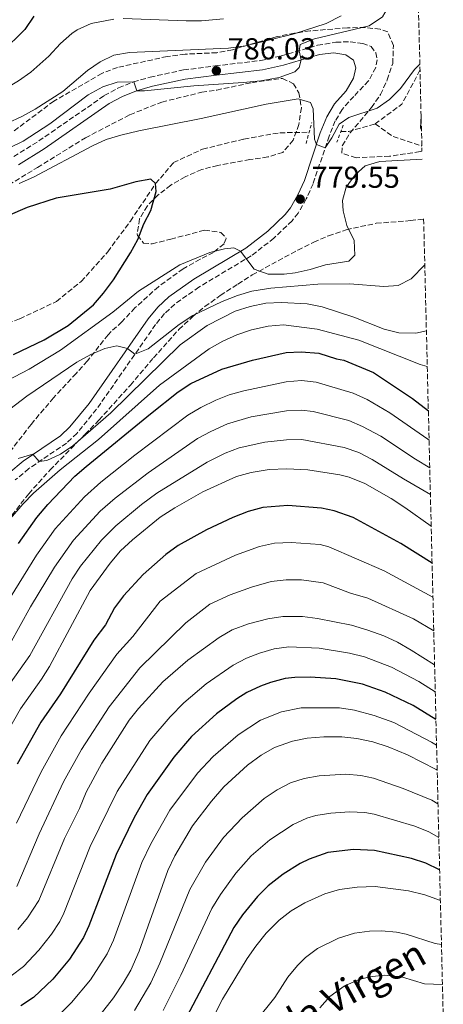
# Model space of a CAD drawing. Units: metres. Extents: x 665217 to 668680, y 4739665 to 4742062.
# Drawn here: x 668520 to 668660, y 4740590 to 4740915 of the extents above; entities that cross this region are included whole.
import ezdxf
from ezdxf.enums import TextEntityAlignment as Align

# ---------------------------------------------------------------- set-up
doc = ezdxf.new("R2010")
doc.units = ezdxf.units.M
doc.header["$MEASUREMENT"] = 0
doc.linetypes.add('DGN Style 2', pattern=[1.7399219301090239, 1.043953158065414, -0.6959687720436097])
doc.linetypes.add('DGN Style 3', pattern=[2.435890702152634, 1.739921930109024, -0.6959687720436097])
for name, color, linetype, lineweight in [('Barranco lineal', 142, 'DGN Style 3', 13), ('Camino', 7, 'DGN Style 3', 0), ('Cota de punto acotado terreno', 7, 'Continuous', 0), ('Curva de nivel directora', 30, 'Continuous', 30), ('Curva de nivel intermedia', 30, 'Continuous', 0), ('Margen derecho', 7, 'Continuous', 0), ('Pontón-alcantarilla (pasos de agua)', 1, 'DGN Style 2', 0), ('Punto acotado terreno (símbolo)', 7, 'Continuous', 0), ('Zona arbolada', 92, 'DGN Style 3', 0)]:
    doc.layers.add(name, color=color, linetype=linetype, lineweight=lineweight)
doc.styles.add('Style-Arial', font='arial.ttf')

# ---------------------------------------------------------------- blocks, each defined once
blk = doc.blocks.new('5PATER')
at = {"layer": 'Punto acotado terreno (símbolo)', "linetype": 'Continuous', "lineweight": 0}
h = blk.add_hatch(color=51, dxfattribs=at)
edge = h.paths.add_edge_path()
edge.add_ellipse((0, 0), major_axis=(-0.1095731443231308, -0.1110710700762829), ratio=0.9994222409660317, start_angle=0, end_angle=360)

msp = doc.modelspace()

# ---------------------------------------------------------------- linework, layer by layer
at = {"layer": 'Barranco lineal', "color": 142, "linetype": 'DGN Style 3', "lineweight": 13, "extrusion": (-0.05284397699269468, -0.008136613861477002, 0.9985696318286796), "elevation": -73130.2835926876, "flags": 128}
msp.add_lwpolyline([(-4583908.067286998, 1380385.167428268), (-4583913.118171348, 1380394.893103941), (-4583923.291359145, 1380402.561425144)], dxfattribs=at)
at = {"layer": 'Barranco lineal', "color": 142, "linetype": 'DGN Style 3', "lineweight": 13, "extrusion": (-0.006788492388922912, -0.326821757799685, 0.9450616143933737), "elevation": -1553225.752853862, "flags": 128}
msp.add_lwpolyline([(570028.9627741175, 4492832.254421455), (570031.6409501634, 4492832.376785933), (570040.21696452, 4492835.221760055)], dxfattribs=at)
at = {"layer": 'Barranco lineal', "color": 142, "linetype": 'DGN Style 3', "lineweight": 13, "extrusion": (0.06611565846324613, 0.2568675483601868, 0.9641824424378399), "elevation": 1262736.831413402, "flags": 128}
msp.add_lwpolyline([(534215.4192325561, -4587279.58583509), (534208.8362148057, -4587276.984416768), (534198.6225948659, -4587276.230382471)], dxfattribs=at)
at = {"layer": 'Barranco lineal', "color": 142, "linetype": 'DGN Style 3', "lineweight": 13}
msp.add_polyline3d([(668457.3899999997, 4740787.66, 767.3099999999977), (668468.4500000002, 4740790.4, 767.5399999999936), (668479.5599999997, 4740795.390000001, 768.2599999999949), (668492.4699999997, 4740804.180000001, 769.5500000000029), (668506.5499999998, 4740811.430000001, 770), (668519.7699999996, 4740816.199999999, 770.429999999993), (668531.8799999999, 4740821.91, 771.9400000000023), (668540.0700000003, 4740828.5, 772.570000000007), (668548.8600000005, 4740838.300000001, 773.2599999999949), (668556.2999999998, 4740848.460000001, 774.0200000000042), (668564.6600000003, 4740860.800000001, 775), (668570.5599999997, 4740867.75, 775.8600000000006), (668580.1699999999, 4740872.199999999, 776.4499999999972), (668593.8200000003, 4740875.51, 777.3999999999943), (668605.6699999999, 4740877.59, 777.6699999999983), (668615.3499999996, 4740877.77, 777.8399999999965)], dxfattribs=at)
at = {"layer": 'Camino', "color": 7, "linetype": 'DGN Style 3', "lineweight": 0}
for points in [[(668517.8099999981, 4740869.74, 782.7100000000065), (668526.0899999995, 4740874.900000001, 783.229999999996), (668547.6999999991, 4740889.840000001, 784.3600000000006), (668552.3999999977, 4740892.4, 784.6699999999983), (668557.3599999996, 4740894.350000001, 784.9900000000052), (668562.8, 4740895.960000001, 785.2799999999991), (668573.8900000011, 4740898.310000001, 785.800000000003), (668584.3599999984, 4740899.650000001, 786.0299999999991), (668599.3899999999, 4740901.439999999, 785.7200000000012), (668606.1, 4740902.930000001, 785.429999999993), (668618.1499999977, 4740906.460000002, 784.5599999999978), (668624.1499999991, 4740907.480000001, 783.9299999999931), (668628.9300000002, 4740907.610000002, 783.4700000000014), (668633.0599999987, 4740907.100000001, 783.5), (668635.7899999977, 4740906.050000001, 783.4700000000014), (668637.3700000001, 4740903.99, 783.3399999999965), (668637.8599999996, 4740901.660000001, 783.2100000000065), (668637.339999999, 4740899.080000001, 783.0700000000071), (668634.9800000007, 4740894.689999999, 782.479999999996)], [(668634.9800000007, 4740894.689999999, 782.479999999996), (668630.0799999969, 4740889.600000001, 781.6900000000024), (668626.269999998, 4740885.300000002, 781.0599999999978), (668623.9899999981, 4740881.500000002, 780.3600000000007), (668621.9400000006, 4740876.460000002, 780.1199999999953), (668616.6499999978, 4740860.740000002, 779.6399999999995), (668614.4200000016, 4740855.740000002, 779.550000000003), (668611.7399999973, 4740851.060000001, 779.4199999999983), (668609.7099999997, 4740848.500000002, 779.3500000000058), (668603.6900000004, 4740842.810000001, 779.3500000000058), (668596.2299999995, 4740837.000000002, 779.7799999999991), (668578.9699999995, 4740826.660000003, 781.8899999999995), (668570.9699999974, 4740821.060000001, 783.1100000000007), (668567.629999998, 4740817.910000001, 783.5), (668564.6399999997, 4740814.300000001, 783.8399999999967), (668545.1199999999, 4740786.359999999, 787.1600000000036), (668538.6299999988, 4740778.400000002, 788.2299999999959), (668535.2199999979, 4740775.189999999, 788.7100000000065), (668522.7500000001, 4740766.75, 790.4900000000054), (668518.2199999995, 4740763.03, 791.1499999999943)]]:
    msp.add_polyline3d(points, dxfattribs=at)
at = {"layer": 'Curva de nivel directora', "color": 30, "linetype": 'Continuous', "lineweight": 30, "flags": 128}
for points, elevation in [([(668524.3700000006, 4740916.070000002), (668521.4600000004, 4740911.699999999), (668513.8799999988, 4740904.170000001)], 800.0000000000001), ([(668517.6799999984, 4740804.460000002), (668527.8699999988, 4740809.250000002), (668535.7499999999, 4740813.99), (668544.1299999997, 4740820.840000001), (668547.4600000001, 4740824.630000002), (668550.6899999998, 4740829.010000001), (668556.3600000005, 4740837.940000001), (668558.7399999987, 4740842.340000002), (668560.7300000002, 4740847.560000001), (668563.0500000004, 4740851.99), (668564.860000001, 4740858.170000001), (668564.6599999998, 4740860.800000002), (668563.0700000006, 4740862.240000002), (668558.1500000008, 4740861.350000001), (668549.6100000002, 4740858.970000001), (668531.8399999985, 4740856.029999999), (668522.2499999994, 4740852.940000001), (668509.2800000008, 4740847.380000002)], 775.0000000000002), ([(668519.3700000005, 4740742.08), (668525.4500000002, 4740750.660000001), (668529.0800000001, 4740754.970000001), (668537.9499999993, 4740764.220000002), (668541.7200000001, 4740767.500000001), (668562.9599999988, 4740784.880000002), (668572.1299999997, 4740792.119999999), (668576.2899999993, 4740794.890000001), (668586.5099999986, 4740799.600000001), (668596.6799999988, 4740802.52), (668607.7699999998, 4740805.029999999), (668612.7599999986, 4740805.34), (668618.5399999988, 4740804.880000002), (668624.4299999987, 4740802.990000002), (668626.829999999, 4740802.52), (668636.57, 4740798.440000001), (668649.5399999986, 4740789.850000001), (668654.7399999998, 4740785.880000001)], 800.0000000000002), ([(668655.969999999, 4740735.609999999), (668645.6200000002, 4740742.030000002), (668629.8499999989, 4740750.67), (668623.6599999996, 4740752.86), (668619.4100000005, 4740753.680000001), (668608.2699999983, 4740754.539999999), (668600.0299999992, 4740753.880000002), (668595.1799999989, 4740752.59), (668590.1699999998, 4740750.680000001), (668581.4699999985, 4740746.560000001), (668572.0599999982, 4740741.410000003), (668568.0100000004, 4740738.480000001), (668560.5499999992, 4740731.880000001), (668554.0400000004, 4740724.82), (668551.0900000001, 4740720.780000002), (668548.1100000005, 4740715.24), (668544.2799999993, 4740710.15), (668533.2699999989, 4740692.480000001), (668526.6999999996, 4740683.050000001), (668518.8999999989, 4740669.230000001)], 825.0000000000001), ([(668657.2399999987, 4740683.970000003), (668649.6999999996, 4740688.600000001), (668640.4799999993, 4740693.04), (668632.969999999, 4740695.61), (668624.129999999, 4740697.360000002), (668615.6799999999, 4740697.92), (668610.6799999999, 4740697.890000001), (668607.4199999988, 4740697.480000001), (668602.5599999995, 4740696.180000001), (668599.2699999993, 4740695.01), (668594.7699999998, 4740692.859999999), (668591.4399999996, 4740690.789999999), (668584.8099999998, 4740685.87), (668576.4699999982, 4740678.380000002), (668570.6700000003, 4740671.58), (668561.8700000002, 4740659.24), (668557.61, 4740651.640000001), (668551.5999999996, 4740639.410000001), (668542.6199999986, 4740615.92), (668540.7700000001, 4740612.010000001), (668536.1900000002, 4740604.920000001), (668530.6600000004, 4740598.310000001), (668524.3399999993, 4740592.210000001), (668520.1599999995, 4740589.480000002)], 850.0000000000002), ([(668658.459999999, 4740634.36), (668653.9399999996, 4740636.53), (668649.1999999988, 4740638.11), (668636.9999999991, 4740640.790000001), (668629.9899999995, 4740641.080000001), (668621.4800000002, 4740640.100000001), (668615.3099999989, 4740637.910000003), (668612.4300000002, 4740636.470000003), (668606.7599999993, 4740632.970000002), (668601.8499999987, 4740629.04), (668598.2999999992, 4740625.530000002), (668593.3499999982, 4740619.480000001), (668590.4899999995, 4740615.380000001), (668573.8599999998, 4740583.869999999)], 875.0000000000002)]:
    msp.add_lwpolyline(points, dxfattribs=dict(at, elevation=elevation))
at = {"layer": 'Curva de nivel intermedia', "color": 30, "linetype": 'Continuous', "lineweight": 0, "flags": 128}
for points, elevation in [([(668599.3499999997, 4740894.779999998), (668605.5099999999, 4740895.869999999), (668610.6300000007, 4740897.73), (668612.1100000005, 4740899.090000001), (668612.7300000017, 4740901.649999999), (668612.0299999999, 4740904.67), (668612.3700000019, 4740906.690000001), (668617.1200000016, 4740908.55), (668635.1500000006, 4740912.92), (668639.5499999995, 4740915.869999997), (668641.8800000009, 4740919.8), (668643.6300000009, 4740924.48), (668645.6900000018, 4740934.829999999), (668647.0799999998, 4740939.63), (668649.570000002, 4740944.349999999), (668650.75, 4740948.05)], 785), ([(668360.7199999995, 4740885.67), (668371.0700000006, 4740886.84), (668389.3700000001, 4740890.8), (668394.3500000001, 4740890.310000001), (668398.8899999999, 4740888.109999999), (668419.3399999995, 4740875.009999999), (668426.53, 4740871.26), (668436.6200000019, 4740867.76), (668441.8900000001, 4740866.31), (668447.8200000002, 4740865.980000001), (668457.76, 4740867.050000002), (668466.1300000007, 4740869.189999999), (668475.9499999998, 4740872.4), (668505.3400000003, 4740886.34), (668519.3600000016, 4740894.759999999), (668523.4500000019, 4740897.630000001), (668529.390000001, 4740902.84), (668533.2400000021, 4740907.079999999), (668536.9800000016, 4740910.359999998), (668538.7500000017, 4740911.539999999), (668543.3200000004, 4740913.599999999), (668550.8799999999, 4740915.13)], 795), ([(668442.4700000014, 4740854.840000001), (668448.4900000007, 4740854.55), (668458.7100000001, 4740855.949999999), (668464.0800000011, 4740857.279999999), (668474.2000000019, 4740860.619999998), (668478.9500000017, 4740862.769999999), (668483.7599999995, 4740865.240000002), (668492.6800000002, 4740870.8), (668497.1399999994, 4740873.050000001), (668510.8299999998, 4740878.58), (668520.4299999999, 4740882.960000001), (668524.8300000011, 4740885.34), (668533.9900000008, 4740891.220000001), (668542.1100000013, 4740898.100000001), (668546.3400000002, 4740900.98), (668550.8500000008, 4740903.149999999), (668555.9900000016, 4740904.109999998), (668588.7000000014, 4740905.519999999), (668594.2900000016, 4740906.23), (668610.4400000006, 4740910.289999999), (668620.9300000004, 4740913.65), (668625.9700000007, 4740916.23)], 790.0000000000002), ([(668553.9700000011, 4740915.289999999), (668574.7800000006, 4740914.560000001), (668579.7699999996, 4740914.539999999), (668587.0600000008, 4740915.159999999)], 795), ([(668519.5500000016, 4740860.859999999), (668524.27, 4740862.970000001), (668543.7600000007, 4740873.33), (668548.3600000008, 4740875.319999999), (668553.1500000008, 4740876.800000001), (668559.120000001, 4740878.189999999), (668579.7000000002, 4740882.289999999), (668601.110000001, 4740887.069999999), (668611.6800000012, 4740888.75), (668615.7699999993, 4740887.539999999), (668616.7100000004, 4740885.519999999), (668617.0999999993, 4740875.509999999), (668617.7400000008, 4740873.689999999), (668620.6399999999, 4740872.599999999), (668622.8900000006, 4740875.930000001), (668625.3000000003, 4740880.440000001), (668628.4699999997, 4740882.640000001), (668637.7800000014, 4740885.699999999), (668641.8700000017, 4740888.569999999), (668645.5199999998, 4740892.15), (668650.1200000019, 4740898.429999999), (668651.9300000002, 4740900.219999999)], 780.0000000000001), ([(668506.3400000016, 4740867.809999999), (668520.8800000015, 4740874.859999998), (668529.7300000006, 4740880.51), (668542.3900000006, 4740890.09), (668547.2300000021, 4740892.729999999), (668551.9600000017, 4740894.339999998), (668557.4500000012, 4740894.380000001), (668558.4600000017, 4740891.449999998), (668560.9600000004, 4740891.42), (668577.2700000006, 4740893.119999998), (668593.5100000014, 4740894.140000001), (668599.3499999997, 4740894.779999998)], 785), ([(668652.4599999998, 4740878.48), (668652.1400000004, 4740879.099999999), (668652.3500000003, 4740883.16)], 780.0000000000001), ([(668652.7000000012, 4740868.83), (668638.6599999999, 4740868.079999999), (668633.860000001, 4740866.720000001), (668630.5100000004, 4740863.739999998), (668627.5900000012, 4740859.669999998), (668626.42, 4740855.189999999), (668626.5499999997, 4740851.859999998), (668627.8100000003, 4740847.02), (668630.2100000009, 4740842.04), (668630.4099999998, 4740837.16), (668628.4900000021, 4740835.27), (668620.7500000016, 4740834.02), (668615.7000000001, 4740832.470000001), (668610.7900000017, 4740831.38), (668607.1399999993, 4740830.92), (668601.870000001, 4740830.910000001), (668597.1799999994, 4740832.63), (668592.6799999999, 4740838.479999999), (668590.5300000019, 4740839.67), (668587.3800000005, 4740839.289999999), (668582.53, 4740838.05), (668572.5900000001, 4740834), (668559.0200000004, 4740825.359999998), (668550.4999999999, 4740818.4), (668533.28, 4740805.880000001), (668522.8700000008, 4740799.569999999), (668513.120000001, 4740794.56)], 780.0000000000001), ([(668653.5500000007, 4740834.009999999), (668649.0800000003, 4740829.369999998), (668644.7599999997, 4740827.210000002), (668640.0500000003, 4740826.850000001), (668628.6900000009, 4740827.689999999), (668618.2800000017, 4740827.67), (668602.6700000013, 4740826.359999999), (668596.4500000007, 4740825.32), (668591.6500000019, 4740823.890000001), (668586.6600000006, 4740821.930000001), (668576.950000001, 4740817.300000001), (668572.4400000004, 4740814.31), (668562.2200000011, 4740806.310000001), (668557.8300000012, 4740804.560000001), (668555.3700000005, 4740806.429999999), (668551.8800000012, 4740807.26), (668547.8200000023, 4740806.359999999), (668543.230000001, 4740804.380000001), (668538.5800000018, 4740801.84), (668522.1100000008, 4740790.619999999), (668498.6600000015, 4740772.900000001)], 785), ([(668581.6300000015, 4740813.99), (668590.9000000008, 4740818.7), (668595.9299999999, 4740820.289999999), (668601.0900000009, 4740821.38), (668606.1800000004, 4740821.59), (668614.7300000022, 4740821.17), (668619.6200000006, 4740820.119999999), (668630.1200000015, 4740816.710000001), (668640.1200000016, 4740812.759999999), (668644.980000001, 4740811.59), (668650.6300000015, 4740811.470000002), (668654.0900000016, 4740812.279999998)], 790.0000000000001), ([(668490.120000001, 4740713.380000001), (668491.5800000007, 4740712.859999999), (668493.5300000019, 4740714.17), (668500.0400000006, 4740721.76), (668513.1400000011, 4740745.300000001), (668516.0900000016, 4740749.499999999), (668520.7899999998, 4740755.070000002), (668524.3100000003, 4740758.609999999), (668533.1000000013, 4740766.350000001), (668545.7800000014, 4740776.33), (668565.9600000007, 4740794.33), (668582.3800000002, 4740806.239999998), (668586.890000001, 4740808.840000001), (668591.4300000005, 4740810.930000001), (668596.2800000008, 4740812.570000002), (668601.850000001, 4740813.769999999), (668606.8399999999, 4740814.189999999), (668617.9700000011, 4740812.819999999), (668631.7199999996, 4740809.109999998), (668652.0799999998, 4740801.17), (668654.3799999999, 4740800.460000001)], 795), ([(668519.2699999999, 4740770.08), (668524.0800000001, 4740771.54), (668526.2000000012, 4740769.09), (668528.6599999999, 4740769.42), (668533.2100000007, 4740771.48), (668537.3500000003, 4740774.31), (668549.8600000006, 4740785.13), (668572.7199999997, 4740807.609999998), (668581.6300000015, 4740813.99)], 790.0000000000001), ([(668654.9700000001, 4740776.199999998), (668654.5300000019, 4740776.430000001), (668642.0000000015, 4740785.21), (668634.4900000013, 4740789.54), (668629.9500000017, 4740791.619999998), (668617.6300000013, 4740795.250000001), (668612.8400000012, 4740795.839999998), (668607.820000001, 4740795.439999999), (668593.7300000006, 4740792.45), (668588.9200000004, 4740791.08), (668584.5599999997, 4740789.399999999), (668579.5900000008, 4740786.949999999), (668575.3000000014, 4740784.380000001), (668557.7300000007, 4740771.199999998), (668546.51, 4740762.25), (668541.1100000021, 4740757.470000001), (668531.5000000009, 4740746.890000001), (668525.2900000014, 4740738.189999999), (668516.6799999994, 4740724.319999999)], 805.0000000000001), ([(668516.4700000016, 4740708.800000001), (668523.3600000005, 4740721.119999998), (668531.2100000002, 4740734.3), (668537.5400000003, 4740743.130000001), (668546.2999999999, 4740752.67), (668551.2799999999, 4740757.020000001), (668562.1299999995, 4740765.409999998), (668578.4700000009, 4740776.649999999), (668582.8499999996, 4740779.039999999), (668588.4000000019, 4740781.539999999), (668596.1800000003, 4740783.810000001), (668607.8700000002, 4740785.850000001), (668612.8800000015, 4740786.100000001), (668616.7199999993, 4740785.619999999), (668628.4699999997, 4740782.66), (668633.0300000017, 4740780.619999999), (668639.0900000012, 4740777.51), (668650.5100000009, 4740769.91), (668655.2000000002, 4740767.05)], 810), ([(668655.4100000003, 4740758.24), (668646.4800000008, 4740763.380000002), (668636.2000000012, 4740769.79), (668631.7400000021, 4740772.13), (668626.980000001, 4740773.690000001), (668612.9300000007, 4740776.34), (668607.9100000005, 4740776.259999998), (668600.7700000014, 4740775.46), (668592.2599999999, 4740773.609999999), (668587.5900000005, 4740771.819999999), (668581.6400000004, 4740768.909999999), (668565.0599999998, 4740758.63), (668559.9600000014, 4740754.91), (668551.5000000012, 4740747.859999998), (668546.8000000007, 4740743.189999999), (668539.8800000005, 4740734.579999999), (668537.1300000013, 4740730.42), (668523.0499999997, 4740705.15), (668513.55, 4740691.599999999)], 815.0000000000001), ([(668655.6699999997, 4740747.739999999), (668646.9700000002, 4740753.899999999), (668642.4599999997, 4740756.859999999), (668633.7500000015, 4740761.81), (668628.5500000003, 4740763.9), (668625.5000000015, 4740764.720000001), (668614.9000000021, 4740766.37), (668607.9599999996, 4740766.67), (668602.1399999993, 4740766.439999999), (668596.1600000003, 4740765.529999999), (668591.3600000012, 4740764.139999999), (668580.2600000014, 4740759.11), (668570.9400000006, 4740753.819999999), (668566.1500000006, 4740750.720000002), (668557.0300000011, 4740743.300000001), (668553.03, 4740739.65), (668549.6200000015, 4740735.59), (668543.0400000011, 4740726.53), (668529.600000001, 4740701.519999999), (668526.9299999999, 4740697.289999999), (668519.9600000007, 4740687.529999998), (668511.9600000009, 4740673.539999999)], 820.0000000000001), ([(668656.2500000007, 4740724.3), (668640.190000001, 4740733.039999999), (668621.8200000002, 4740741.000000001), (668618.9900000002, 4740741.710000001), (668609.4000000014, 4740742.38), (668603.8899999994, 4740742.149999999), (668599.01, 4740741.05), (668590.9900000002, 4740738.159999999), (668578.0599999997, 4740732.149999999), (668566.1700000007, 4740723.060000001), (668557.1600000006, 4740711.34), (668551.860000001, 4740705.57), (668542.7500000005, 4740692.619999997), (668533.4400000009, 4740678.569999999), (668526.8400000005, 4740666.759999999), (668518.7000000001, 4740649.760000001)], 830.0000000000001), ([(668656.5200000012, 4740713.279999999), (668649.8500000014, 4740717.249999999), (668634.7700000006, 4740724.060000001), (668629.0199999996, 4740725.699999998), (668619.9800000006, 4740729.13), (668612.8300000001, 4740730.06), (668607.820000001, 4740730.109999998), (668602.8400000011, 4740729.51), (668596.3600000013, 4740727.690000001), (668589.2199999999, 4740725.130000001), (668582.5600000012, 4740722.039999999), (668574.6399999999, 4740715.88), (668559.4400000006, 4740701), (668549.3200000019, 4740688.17), (668540.1800000002, 4740674.100000001), (668534.2700000004, 4740663.369999998), (668526.1800000012, 4740646.279999998), (668518.8200000006, 4740628.869999998)], 835), ([(668656.7900000017, 4740702.06), (668649.0800000003, 4740706.9), (668644.5300000017, 4740709.470000001), (668639.9900000021, 4740711.539999999), (668634.7900000009, 4740713.51), (668629.3400000014, 4740715.07), (668618.140000001, 4740717.27), (668613.1100000017, 4740717.92), (668606.660000001, 4740717.980000001), (668601.7200000013, 4740717.220000001), (668595.3100000008, 4740715.570000002), (668589.9700000009, 4740713.579999999), (668585.6700000004, 4740711.039999999), (668575.25, 4740703.55), (668567.02, 4740696.42), (668559.0100000014, 4740687.619999997), (668555.8900000011, 4740683.720000001), (668546.9200000013, 4740669.619999997), (668541.7100000011, 4740659.990000002), (668539.5499999997, 4740654.650000001), (668534.5499999997, 4740644.689999999), (668526.0800000007, 4740624.279999999), (668522.3200000009, 4740618.529999998), (668519.1600000004, 4740614.659999999)], 840), ([(668657.0100000007, 4740693.069999999), (668651.5400000013, 4740696.470000002), (668642.510000001, 4740701.25), (668633.5900000005, 4740704.640000001), (668628.7400000001, 4740705.859999999), (668618.6399999993, 4740707.52), (668608.6700000004, 4740707.929999999), (668603.790000001, 4740707.27), (668598.9299999995, 4740705.869999998), (668594.6500000014, 4740704.24), (668590.2200000013, 4740701.949999999), (668581.3099999997, 4740695.720000001), (668574.0099999995, 4740689.529999998), (668569.4200000007, 4740684.849999999), (668562.7000000017, 4740677.05), (668551.9300000004, 4740660.270000001), (668543.0800000012, 4740642.050000002), (668534.3500000007, 4740620.100000001), (668532.9800000006, 4740617.33), (668530.2300000013, 4740613.13), (668526.1200000007, 4740607.830000001), (668520.9500000008, 4740602.459999999), (668516.980000001, 4740599.390000001)], 845.0000000000002), ([(668657.450000001, 4740675.480000001), (668655.7300000022, 4740676.509999999), (668643.3700000016, 4740682.970000001), (668636.8800000006, 4740685.329999999), (668630.3400000005, 4740687.05), (668625.4000000008, 4740687.800000001), (668612.6900000017, 4740687.84), (668606.1800000004, 4740686.48), (668599.3099999995, 4740683.769999999), (668591.8799999999, 4740678.890000001), (668583.6200000008, 4740671.810000001), (668578.5, 4740666.24), (668569.3400000002, 4740654.039999999), (668563.0999999996, 4740642.909999999), (668560.1300000013, 4740636.759999998), (668550.690000002, 4740611.199999999), (668548.5900000011, 4740606.670000001), (668543.1500000006, 4740598.09), (668536.8300000017, 4740590.56), (668533.0800000011, 4740586.88)], 855.0000000000002), ([(668657.6499999999, 4740667.26), (668657.27, 4740667.480000001), (668647.88, 4740672.28), (668641.4699999995, 4740675), (668636.4300000013, 4740676.619999998), (668631.1500000019, 4740677.710000001), (668626.1800000009, 4740678.289999999), (668620.1700000004, 4740678.259999999), (668614.7000000009, 4740677.800000001), (668609.8100000004, 4740676.789999999), (668603.8600000005, 4740674.689999999), (668599.5100000007, 4740672.220000001), (668594.9900000012, 4740668.86), (668587.2100000004, 4740661.73), (668583.1200000001, 4740657.060000001), (668576.8200000013, 4740648.849999999), (668570.9600000007, 4740639), (668568.6500000019, 4740634.119999998), (668559.1600000013, 4740607.550000002), (668556.4200000009, 4740601.289999999), (668553.98, 4740596.930000001), (668550.7500000002, 4740592.16), (668543.9400000018, 4740583.4)], 859.9999999999999), ([(668657.9200000004, 4740656.199999998), (668655.8500000007, 4740657.319999999), (668646.4500000017, 4740661.260000001), (668636.6200000015, 4740664.67), (668632.4400000017, 4740665.55), (668627.4500000004, 4740665.890000001), (668618.6399999993, 4740665.38), (668613.7000000018, 4740664.56), (668609.2400000005, 4740663.119999998), (668604.7800000012, 4740660.78), (668600.5099999999, 4740657.859999998), (668593.2000000008, 4740651.56), (668587.0499999997, 4740645.02), (668581.1300000009, 4740636.859999999), (668575.9299999995, 4740627.869999999), (668566.0700000002, 4740603.579999999), (668563.0200000014, 4740597.029999998), (668557.6400000014, 4740587.939999999)], 865), ([(668658.1900000009, 4740645.050000001), (668654.8899999995, 4740646.890000001), (668650.2400000005, 4740648.739999999), (668636.8100000013, 4740652.730000001), (668633.7200000001, 4740653.33), (668628.7200000001, 4740653.490000002), (668622.5399999998, 4740653.039999999), (668617.5900000011, 4740652.329999999), (668614.6000000003, 4740651.470000001), (668610.0499999997, 4740649.349999999), (668602.3899999995, 4740644.310000001), (668596.2500000017, 4740638.949999999), (668591.1399999999, 4740633.300000001), (668586.0599999994, 4740626.210000001), (668583.2100000017, 4740621.630000001), (668572.9700000001, 4740599.599999999), (668567.1100000017, 4740588)], 870.0000000000002), ([(668658.7000000004, 4740624.279999999), (668653.5500000007, 4740626.13), (668648.1500000004, 4740627.480000001), (668637.1900000013, 4740628.850000001), (668631.2600000014, 4740628.679999998), (668625.3800000006, 4740627.869999999), (668620.5800000017, 4740626.480000001), (668613.8800000006, 4740623.52), (668609.3900000001, 4740620.83), (668605.4500000018, 4740617.75), (668601.1600000003, 4740613.42), (668597.7699999994, 4740609.130000002), (668594.8600000016, 4740605.07), (668586.7800000014, 4740591.640000002), (668573.690000002, 4740566.42)], 880.0000000000002), ([(668659.0600000003, 4740609.730000001), (668656.9500000003, 4740610.100000001), (668647.4300000007, 4740613.189999999), (668644.1800000007, 4740613.79), (668639.2099999997, 4740614.21), (668635.3300000017, 4740614.160000001), (668630.3499999995, 4740613.479999999), (668625.0000000007, 4740611.789999999), (668618.1200000008, 4740608.430000001), (668614.1199999999, 4740605.430000001), (668611.4900000012, 4740602.84), (668608.3500000008, 4740598.960000002), (668603.9699999999, 4740592.27), (668597.7699999994, 4740584.439999999)], 885.0000000000002), ([(668659.3900000012, 4740596.489999999), (668653.5000000015, 4740596.749999999), (668646.1900000002, 4740598.99), (668640.3000000005, 4740599.599999999), (668635.3200000006, 4740599.09), (668631.5800000011, 4740598.019999999), (668626.9000000006, 4740595.929999998), (668622.2100000011, 4740592.56), (668618.9299999999, 4740588.789999999)], 890)]:
    msp.add_lwpolyline(points, dxfattribs=dict(at, elevation=elevation))
at = {"layer": 'Margen derecho', "color": 7, "linetype": 'Continuous', "lineweight": 0}
msp.add_polyline3d([(668519.3199999991, 4740867.029999999, 782.7100000000065), (668527.7899999982, 4740872.320000002, 783.229999999996), (668549.3199999997, 4740887.199999999, 784.3600000000006), (668553.7099999996, 4740889.590000001, 784.6699999999983), (668558.3699999999, 4740891.420000002, 784.9900000000052), (668563.5599999977, 4740892.960000002, 785.2799999999991), (668574.4099999996, 4740895.260000002, 785.800000000003), (668584.7399999984, 4740896.590000002, 786.0299999999991), (668599.9100000008, 4740898.390000001, 785.7200000000012), (668606.8799999978, 4740899.939999999, 785.429999999993), (668618.769999999, 4740903.42, 784.5599999999978), (668623.5299999999, 4740903.980000001, 783.9299999999931), (668627.5100000007, 4740903.260000002, 783.5399999999939), (668630.0199999987, 4740901.590000002, 783.0099999999949), (668630.7499999995, 4740898.970000002, 782.550000000003), (668630.0199999987, 4740895.619999999, 782.2200000000012), (668627.5699999989, 4740891.430000001, 781.6900000000024), (668623.7600000001, 4740887.140000002, 781.0599999999978), (668621.2199999989, 4740882.890000002, 780.3600000000007), (668619.0399999995, 4740877.540000001, 780.1199999999953), (668613.7699999989, 4740861.87, 779.6399999999995), (668611.6599999989, 4740857.140000001, 779.550000000003), (668609.1700000011, 4740852.800000002, 779.4199999999983), (668607.4299999999, 4740850.590000002, 779.3500000000058), (668601.670000002, 4740845.16, 779.3500000000058), (668594.4799999993, 4740839.560000001, 779.7799999999991), (668577.2899999986, 4740829.260000001, 781.8899999999995), (668569.0100000016, 4740823.460000001, 783.1100000000007), (668565.3700000006, 4740820.029999999, 783.5), (668562.1799999987, 4740816.180000001, 783.8399999999967), (668542.6499999977, 4740788.220000001, 787.1600000000036), (668536.3599999979, 4740780.51, 788.2299999999959), (668533.28, 4740777.61, 788.7100000000065), (668520.8999999971, 4740769.24, 790.4900000000054), (668516.1099999994, 4740765.310000001, 791.1499999999943)], dxfattribs=at)
at = {"layer": 'Pontón-alcantarilla (pasos de agua)', "color": 1, "linetype": 'DGN Style 2', "lineweight": 0, "extrusion": (-0.001075861828130516, -0.004035935723656955, 0.999991276834034), "elevation": -19074.24649389183, "flags": 128}
msp.add_lwpolyline([(668614.8211003034, 4740835.698932547), (668616.6711315085, 4740842.638989069)], dxfattribs=at)
at = {"layer": 'Pontón-alcantarilla (pasos de agua)', "color": 1, "linetype": 'DGN Style 2', "lineweight": 0, "elevation": 778.9900000000052, "flags": 128}
msp.add_lwpolyline([(668626.6299999999, 4740880.140000001), (668624.54, 4740874.52)], dxfattribs=at)
at = {"layer": 'Zona arbolada', "color": 92, "linetype": 'DGN Style 3', "lineweight": 0}
for points in [[(668637.9600000001, 4741469.210000001, 921.0700000000071), (668652.6299999999, 4740871.470000001, 791.6900000000023), (668652.0099999999, 4740871.380000001, 791.6100000000006), (668641.8700000001, 4740869.83, 791.1100000000006), (668630.8399999999, 4740869.350000001, 790.2899999999936), (668626.0999999996, 4740870.880000001, 789.8399999999965), (668626.3099999997, 4740873.310000001, 789.8300000000019), (668628.9400000004, 4740877.560000001, 789.8899999999995), (668635.9199999999, 4740885.91, 790.5500000000029), (668638.9699999997, 4740890.210000001, 790.75), (668641.1399999997, 4740895.02, 791.2100000000065), (668642.9699999997, 4740900.470000001, 792.3300000000019), (668643.2000000002, 4740906.350000001, 793.320000000007), (668641.3600000005, 4740910.850000001, 793.4499999999972), (668638.7699999996, 4740911.77, 793.5200000000042), (668633.8099999997, 4740912.32, 793.8500000000058), (668628.04, 4740912.210000001, 794.4400000000023), (668615.7100000001, 4740911.199999999, 794.7700000000042), (668610.5199999996, 4740910.460000001, 794.8999999999943), (668604.75, 4740909.310000001, 795.8300000000019), (668589.9900000002, 4740905, 795.8899999999995), (668584.8799999999, 4740904.02, 796.3500000000058), (668574.3899999997, 4740903.52, 796.8099999999977), (668568.4400000004, 4740902.75, 796.820000000007), (668552.0599999997, 4740899.15, 796.820000000007), (668546.9000000004, 4740897.199999999, 796.9199999999983), (668531.0300000003, 4740888.039999999, 797.4100000000036), (668517.7800000003, 4740878.130000001, 797.4100000000036)], [(668652.6299999999, 4740871.470000001, 791.6900000000023), (668652.0099999999, 4740871.380000001, 791.6100000000006), (668641.8700000001, 4740869.83, 791.1100000000006), (668630.8399999999, 4740869.350000001, 790.2899999999936), (668626.0999999996, 4740870.880000001, 789.8399999999965), (668626.3099999997, 4740873.310000001, 789.8300000000019), (668628.9400000004, 4740877.560000001, 789.8899999999995), (668635.9199999999, 4740885.91, 790.5500000000029), (668638.9699999997, 4740890.210000001, 790.75), (668641.1399999997, 4740895.02, 791.2100000000065), (668642.9699999997, 4740900.470000001, 792.3300000000019), (668643.2000000002, 4740906.350000001, 793.320000000007), (668641.3600000005, 4740910.850000001, 793.4499999999972), (668638.7699999996, 4740911.77, 793.5200000000042), (668633.8099999997, 4740912.32, 793.8500000000058), (668628.04, 4740912.210000001, 794.4400000000023), (668615.7100000001, 4740911.199999999, 794.7700000000042), (668610.5199999996, 4740910.460000001, 794.8999999999943), (668604.75, 4740909.310000001, 795.8300000000019), (668589.9900000002, 4740905, 795.8899999999995), (668584.8799999999, 4740904.02, 796.3500000000058), (668574.3899999997, 4740903.52, 796.8099999999977), (668568.4400000004, 4740902.75, 796.820000000007), (668552.0599999997, 4740899.15, 796.820000000007), (668546.9000000004, 4740897.199999999, 796.9199999999983), (668531.0300000003, 4740888.039999999, 797.4100000000036), (668517.7800000003, 4740878.130000001, 797.4100000000036)], [(668509.8700000001, 4740856.600000001, 787.6499999999943), (668525.6299999999, 4740866.130000001, 790.029999999999), (668541.4500000002, 4740875.930000001, 791.279999999999), (668556.1699999999, 4740883.560000001, 791.279999999999), (668566.7100000001, 4740887.730000001, 791.5200000000042), (668579.8700000001, 4740890.960000001, 791.5399999999936), (668584.8200000003, 4740891.680000001, 791.5399999999936), (668596.4000000004, 4740894.119999999, 791.679999999993), (668606.5099999999, 4740895.52, 791.8099999999977), (668610.1900000004, 4740893.77, 791.8099999999977), (668611.9199999999, 4740890.789999999, 791.8099999999977), (668612.8099999997, 4740885.850000001, 791.7599999999949), (668611.9800000006, 4740880.359999999, 791.320000000007), (668610.0800000001, 4740875.100000001, 790.9600000000065), (668606.6799999997, 4740871.130000001, 790.6100000000006), (668601.6900000004, 4740869.600000001, 790.0899999999965), (668595.7800000003, 4740868.720000001, 789.0399999999936), (668585.1500000004, 4740866.84, 787.8500000000058), (668579.9100000003, 4740865.449999999, 786.3999999999943), (668574.3700000001, 4740863.050000001, 784.5599999999977), (668569.6399999997, 4740860.279999999, 782.9100000000036), (668565.4400000004, 4740857.07, 782.0500000000029), (668561.9100000003, 4740853.480000001, 781.7200000000012), (668559.3300000001, 4740849.189999999, 781.5899999999965), (668558.5599999997, 4740844.220000001, 781.3500000000058), (668558.6900000004, 4740843.699999999, 781.3300000000019), (668560.6699999999, 4740841.180000001, 781.6600000000036), (668563.5099999999, 4740840.930000001, 782.5099999999949), (668569.6600000003, 4740842.480000001, 784.1000000000058), (668580.79, 4740845.430000001, 786.3399999999965), (668586.2199999997, 4740844.720000001, 787.6499999999943), (668587.9900000002, 4740842.720000001, 789.3000000000029), (668587.2400000002, 4740840.99, 789.9600000000065), (668583.7599999999, 4740838.119999999, 789.9600000000065), (668579.3600000005, 4740835.84, 790.6199999999953), (668573.6900000004, 4740832.699999999, 792.1999999999972), (668565.5800000001, 4740826.800000001, 793.9600000000065), (668557.8300000001, 4740819.810000001, 797.3399999999965), (668553.5300000003, 4740815.210000001, 799.25), (668549.9400000004, 4740811.960000001, 800.6300000000047), (668548.9699999997, 4740810.930000001, 800.7700000000042), (668542.0899999999, 4740802.300000001, 800.8999999999943), (668538.3799999999, 4740798.180000001, 800.9700000000012), (668530.9199999999, 4740790.17, 801.8399999999965), (668523.5199999996, 4740781.359999999, 802.0599999999977), (668513.6100000005, 4740768.619999999, 804.1300000000047)], [(668509.8700000001, 4740856.600000001, 787.6499999999943), (668525.6299999999, 4740866.130000001, 790.029999999999), (668541.4500000002, 4740875.930000001, 791.279999999999), (668556.1699999999, 4740883.560000001, 791.279999999999), (668566.7100000001, 4740887.730000001, 791.5200000000042), (668579.8700000001, 4740890.960000001, 791.5399999999936), (668584.8200000003, 4740891.680000001, 791.5399999999936), (668596.4000000004, 4740894.119999999, 791.679999999993), (668606.5099999999, 4740895.52, 791.8099999999977), (668610.1900000004, 4740893.77, 791.8099999999977), (668611.9199999999, 4740890.789999999, 791.8099999999977), (668612.8099999997, 4740885.850000001, 791.7599999999949), (668611.9800000006, 4740880.359999999, 791.320000000007), (668610.0800000001, 4740875.100000001, 790.9600000000065), (668606.6799999997, 4740871.130000001, 790.6100000000006), (668601.6900000004, 4740869.600000001, 790.0899999999965), (668595.7800000003, 4740868.720000001, 789.0399999999936), (668585.1500000004, 4740866.84, 787.8500000000058), (668579.9100000003, 4740865.449999999, 786.3999999999943), (668574.3700000001, 4740863.050000001, 784.5599999999977), (668569.6399999997, 4740860.279999999, 782.9100000000036), (668565.4400000004, 4740857.07, 782.0500000000029), (668561.9100000003, 4740853.480000001, 781.7200000000012), (668559.3300000001, 4740849.189999999, 781.5899999999965), (668558.5599999997, 4740844.220000001, 781.3500000000058), (668558.6900000004, 4740843.699999999, 781.3300000000019), (668560.6699999999, 4740841.180000001, 781.6600000000036), (668563.5099999999, 4740840.930000001, 782.5099999999949), (668569.6600000003, 4740842.480000001, 784.1000000000058), (668580.79, 4740845.430000001, 786.3399999999965), (668586.2199999997, 4740844.720000001, 787.6499999999943), (668587.9900000002, 4740842.720000001, 789.3000000000029), (668587.2400000002, 4740840.99, 789.9600000000065), (668583.7599999999, 4740838.119999999, 789.9600000000065), (668579.3600000005, 4740835.84, 790.6199999999953), (668573.6900000004, 4740832.699999999, 792.1999999999972), (668565.5800000001, 4740826.800000001, 793.9600000000065), (668557.8300000001, 4740819.810000001, 797.3399999999965), (668553.5300000003, 4740815.210000001, 799.25), (668549.9400000004, 4740811.960000001, 800.6300000000047), (668548.9699999997, 4740810.930000001, 800.7700000000042), (668542.0899999999, 4740802.300000001, 800.8999999999943), (668538.3799999999, 4740798.180000001, 800.9700000000012), (668530.9199999999, 4740790.17, 801.8399999999965), (668523.5199999996, 4740781.359999999, 802.0599999999977), (668513.6100000005, 4740768.619999999, 804.1300000000047)], [(668515.6500000004, 4740749.49, 809.929999999993), (668522.7199999997, 4740758.449999999, 808.9400000000023), (668529.7800000003, 4740766.33, 807.4700000000012), (668541.3700000001, 4740778.08, 805.0500000000029), (668545.9199999999, 4740782.76, 804.7200000000012), (668556.3200000003, 4740794.34, 804.2899999999936), (668563.9500000002, 4740803.300000001, 802.679999999993), (668572.3300000001, 4740812.689999999, 801.3000000000029), (668577.0899999999, 4740817.039999999, 800.8399999999965), (668580.8700000001, 4740820.210000001, 800.0399999999936), (668586.0099999999, 4740823.890000001, 798.8800000000047), (668591.8300000001, 4740827.67, 797.6100000000006), (668596.5599999997, 4740830.699999999, 796.9499999999972), (668611.6299999999, 4740838.890000001, 794.1100000000006), (668616.9000000004, 4740841.470000001, 793.320000000007), (668621.7199999997, 4740843.58, 793.1199999999953), (668627.5999999996, 4740845.59, 793.1199999999953), (668637.5, 4740847.710000001, 793.179999999993), (668648.8499999996, 4740848.600000001, 793.6199999999953), (668653.1799999997, 4740849.140000001, 794.1100000000006), (668659.6799999997, 4740584.600000001, 894.8899999999995)], [(668515.6500000004, 4740749.49, 809.929999999993), (668522.7199999997, 4740758.449999999, 808.9400000000023), (668529.7800000003, 4740766.33, 807.4700000000012), (668541.3700000001, 4740778.08, 805.0500000000029), (668545.9199999999, 4740782.76, 804.7200000000012), (668556.3200000003, 4740794.34, 804.2899999999936), (668563.9500000002, 4740803.300000001, 802.679999999993), (668572.3300000001, 4740812.689999999, 801.3000000000029), (668577.0899999999, 4740817.039999999, 800.8399999999965), (668580.8700000001, 4740820.210000001, 800.0399999999936), (668586.0099999999, 4740823.890000001, 798.8800000000047), (668591.8300000001, 4740827.67, 797.6100000000006), (668596.5599999997, 4740830.699999999, 796.9499999999972), (668611.6299999999, 4740838.890000001, 794.1100000000006), (668616.9000000004, 4740841.470000001, 793.320000000007), (668621.7199999997, 4740843.58, 793.1199999999953), (668627.5999999996, 4740845.59, 793.1199999999953), (668637.5, 4740847.710000001, 793.179999999993), (668648.8499999996, 4740848.600000001, 793.6199999999953), (668653.1799999997, 4740849.140000001, 794.1100000000006)]]:
    msp.add_polyline3d(points, dxfattribs=at)

# ---------------------------------------------------------------- block references
at = {"layer": 'Punto acotado terreno (símbolo)', "color": 7, "linetype": 'Continuous', "lineweight": 0, "xscale": 10, "yscale": 10, "zscale": 10}
for p in [(668584.7100000017, 4740898.050000001, 786.0299999999993), (668612.4099999999, 4740855.680000001, 779.5500000000029)]:
    msp.add_blockref('5PATER', p, dxfattribs=at)

# ---------------------------------------------------------------- texts
at = {"color": 7, "linetype": 'Continuous', "lineweight": 0, "style": 'Style-Arial'}
msp.add_text('Camino de la Virgen', height=9, rotation=28.79195, dxfattribs=at).set_placement((668604.9427821245, 4740576.479296506, 883.1199999999953), align=Align.CENTER)
at = {"layer": 'Cota de punto acotado terreno', "color": 7, "linetype": 'Continuous', "lineweight": 0, "style": 'Style-Arial'}
for s, p in [('786.03', (668588.4600000004, 4740901.8, 786.029999999999)), ('779.55', (668616.160000001, 4740859.429999999, 779.5500000000029))]:
    msp.add_text(s, height=7.000000000000002, dxfattribs=at).set_placement(p)

doc.saveas('drawing.dxf')
